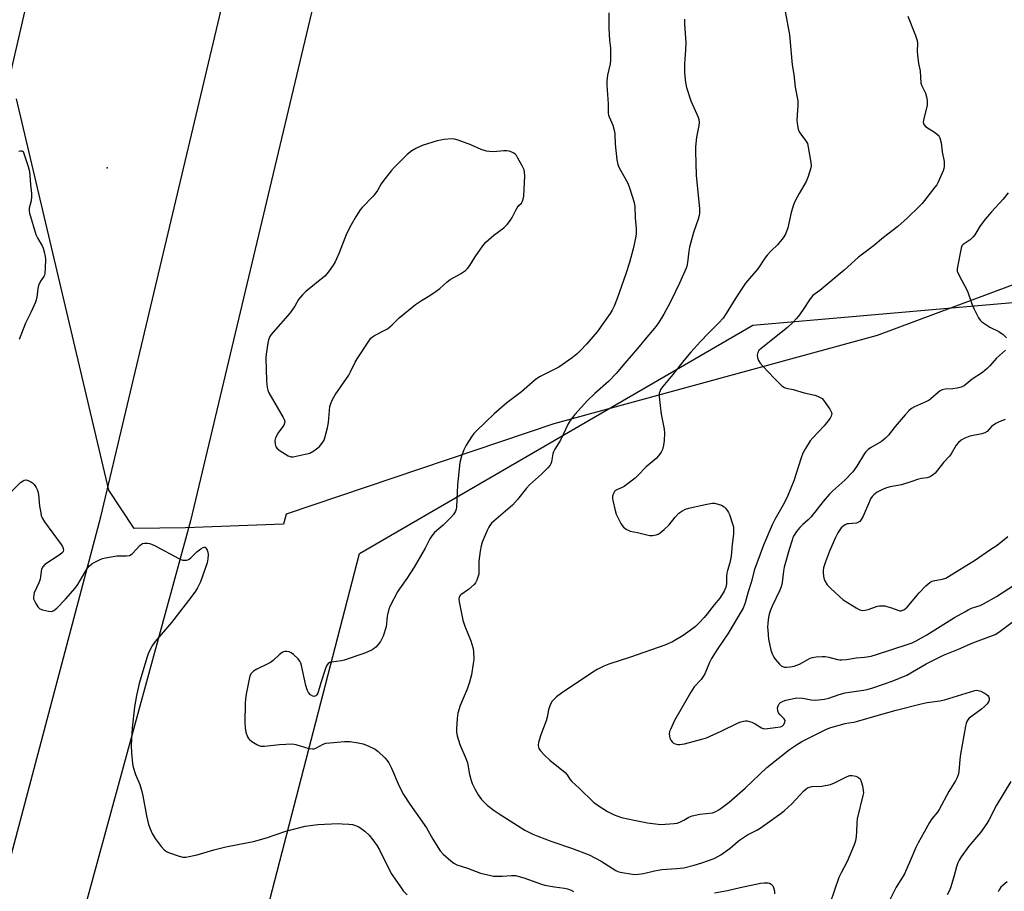
# Model space of a CAD drawing. Units: inches. Extents: x 1171771 to 1177771, y 541458 to 545459.
# Drawn here: x 1173987 to 1174365, y 544325 to 544659 of the extents above; entities that cross this region are included whole.
import ezdxf

# ---------------------------------------------------------------- set-up
doc = ezdxf.new("R2010")
doc.units = ezdxf.units.IN
doc.header["$MEASUREMENT"] = 0
for name, color, linetype in [('ELEV-Spot Elevation', 7, 'Continuous'), ('NTRL-Pasture Land', 2, 'Continuous'), ('NTRL-Trees', 3, 'Continuous'), ('Undefined', 1, 'Continuous'), ('UTIL-Cross Country Transmission Line', 1, 'Continuous')]:
    doc.layers.add(name, color=color, linetype=linetype)

msp = doc.modelspace()

# ---------------------------------------------------------------- linework, layer by layer
at = {"layer": 'ELEV-Spot Elevation'}
msp.add_point((1174021.02, 544602.59, 438.44), dxfattribs=at)
at = {"layer": 'NTRL-Pasture Land'}
msp.add_polyline3d([(1174494.24, 544698.1, 0), (1174479.65, 544595.17, 0), (1174434.03, 544582.13, 0), (1174316.4, 544538.31, 0), (1174192.4, 544504.44, 0), (1174089.71, 544469.81, 0), (1174088.65, 544465.9, 0), (1174051.02, 544464.57, 0), (1174031.32, 544464.32, 0), (1174021.66, 544478.95, 0), (1173986.25, 544629.11, 0)], dxfattribs=at)
at = {"layer": 'NTRL-Trees'}
msp.add_polyline3d([(1173852.46, 543430.61, 0), (1174117.76, 544454.67, 0), (1174268.64, 544542.2, 0), (1174391.8, 544553.03, 0), (1174498.14, 544608.16, 0), (1174579.85, 544709.71, 0), (1174621.52, 544701.37, 0), (1174832.83, 544467.7, 0), (1175234.3, 543964.22, 0)], dxfattribs=at)
at = {"layer": 'Undefined'}
for points, elevation in [([(1174213.52, 544662.06), (1174213.44, 544656.02), (1174213.75, 544651.62), (1174214.1, 544648.5), (1174214.14, 544647.07), (1174214.07, 544643.9), (1174213.96, 544642.47), (1174212.98, 544638.16), (1174212.65, 544635.94), (1174212.68, 544634.3), (1174213.19, 544627.12), (1174213.17, 544623.57), (1174213.33, 544622.78), (1174213.53, 544622.22), (1174215.03, 544618.99), (1174215.63, 544616.53), (1174215.77, 544615.41), (1174215.87, 544611.68), (1174216.59, 544605.62), (1174216.88, 544603.92), (1174217.43, 544602.59), (1174220.69, 544596.71), (1174221.49, 544594.54), (1174223.17, 544589.3), (1174223.38, 544587.64), (1174223.55, 544583.38), (1174223.99, 544579.22), (1174223.96, 544577.28), (1174223.73, 544575.62), (1174222.77, 544571.47), (1174221.39, 544566.34), (1174219.97, 544561.91), (1174216.67, 544552.48), (1174215.53, 544549.52), (1174214.75, 544547.95), (1174213.99, 544546.69), (1174208.95, 544539.71), (1174204.92, 544535), (1174202.58, 544532.51), (1174201.35, 544531.32), (1174199.35, 544529.69), (1174194.26, 544526.21), (1174192.7, 544525.35), (1174186.85, 544522.42), (1174185.16, 544521.34), (1174179.99, 544516.68), (1174174.3, 544512.44), (1174169.5, 544508.2), (1174162.68, 544501.74), (1174161.71, 544500.7), (1174160.72, 544499.43), (1174158.75, 544496.2), (1174157.79, 544494.41), (1174156.94, 544492), (1174156.25, 544489.54), (1174155.34, 544481.07), (1174155.04, 544472.5), (1174154.9, 544471.66), (1174154.59, 544470.86), (1174153.86, 544469.61), (1174152.89, 544468.48), (1174149.88, 544465.56), (1174146.58, 544462.69), (1174145.54, 544461.49), (1174144.8, 544460.25), (1174143.05, 544456.78), (1174138.83, 544449.45), (1174136, 544445.04), (1174133.16, 544441.19), (1174132.34, 544439.95), (1174129.49, 544434.36), (1174129.08, 544433.36), (1174128.42, 544430.66), (1174128.01, 544426.59), (1174126.89, 544422.94), (1174126.42, 544421.9), (1174125.85, 544420.95), (1174125, 544419.82), (1174124.05, 544418.77), (1174123.42, 544418.21), (1174122.67, 544417.75), (1174120.79, 544416.86), (1174119.13, 544416.2), (1174111.97, 544413.8), (1174110.85, 544413.55), (1174107.11, 544413.06), (1174106.4, 544412.84), (1174105.8, 544412.46), (1174105.17, 544411.65), (1174104.72, 544410.56), (1174102.95, 544405.14), (1174101.83, 544401.14), (1174101.41, 544400.45), (1174101.04, 544400.13), (1174100.62, 544399.92), (1174100.4, 544399.89), (1174099.94, 544399.97), (1174099.03, 544400.51), (1174098.25, 544401.34), (1174097.68, 544402.37), (1174097.2, 544404.01), (1174095.5, 544411.77), (1174095.27, 544412.61), (1174094.93, 544413.39), (1174094.21, 544414.28), (1174092.46, 544415.89), (1174091.53, 544416.6), (1174090.77, 544416.95), (1174089.94, 544417.08), (1174089.11, 544417.06), (1174088.58, 544416.93), (1174088.11, 544416.7), (1174087.02, 544415.85), (1174084.62, 544413.61), (1174083.68, 544412.9), (1174082.39, 544412.2), (1174078.39, 544410.28), (1174077.16, 544409.56), (1174076.25, 544408.7), (1174075.78, 544407.71), (1174074.32, 544400.69), (1174074.03, 544398.92), (1174073.95, 544397.18), (1174073.87, 544389.87), (1174073.91, 544387.85), (1174074.17, 544386.19), (1174074.78, 544384.38), (1174075.18, 544383.7), (1174075.55, 544383.3), (1174076.45, 544382.62), (1174078.4, 544381.38), (1174079.15, 544381), (1174079.94, 544380.78), (1174081.36, 544380.81), (1174087.17, 544381.48), (1174092.02, 544381.68), (1174093.42, 544381.47), (1174098.41, 544379.93), (1174099.78, 544379.71), (1174100.45, 544379.82), (1174100.99, 544380.03), (1174103.83, 544381.6), (1174104.93, 544381.95), (1174106.4, 544382.12), (1174112.06, 544382.54), (1174114.12, 544382.58), (1174117.27, 544382.11), (1174119.25, 544381.69), (1174121.44, 544380.78), (1174123.82, 544379.58), (1174124.96, 544378.7), (1174127.47, 544376.3), (1174128.45, 544375.25), (1174129.07, 544374.39), (1174130.1, 544372.33), (1174132.96, 544365.47), (1174134.66, 544362.21), (1174137.06, 544358.51), (1174143.47, 544349.45), (1174145.91, 544345.15), (1174148.79, 544340.69), (1174149.94, 544339.36), (1174152.81, 544336.8), (1174153.98, 544335.91), (1174155.13, 544335.32), (1174159.22, 544334.01), (1174164.27, 544332.13), (1174168.15, 544331.13), (1174169.27, 544330.93), (1174170.41, 544330.88), (1174172.69, 544330.94), (1174176.11, 544331.24), (1174177.7, 544331.14), (1174180.91, 544330.33), (1174187.61, 544327.92), (1174188.95, 544327.52), (1174192.59, 544326.82), (1174196.49, 544326.34), (1174197.59, 544326.09), (1174198.95, 544325.6), (1174199.96, 544325.08)], 438), ([(1174281.08, 544662.57), (1174282.78, 544653.56), (1174283.77, 544642.05), (1174284.49, 544638.35), (1174284.94, 544633.51), (1174285.94, 544628.26), (1174285.97, 544626.58), (1174285.63, 544620.83), (1174285.81, 544618.85), (1174286.09, 544617.46), (1174286.48, 544616.43), (1174287.09, 544615.53), (1174288.97, 544613.13), (1174289.63, 544611.93), (1174289.98, 544610.5), (1174290.96, 544604.6), (1174291.06, 544603.43), (1174290.96, 544602.57), (1174289.91, 544599.25), (1174289.15, 544597.36), (1174286.42, 544592.71), (1174285, 544589.94), (1174284.28, 544588.37), (1174283.36, 544585.41), (1174282.12, 544579.6), (1174281.18, 544577.19), (1174280.39, 544575.69), (1174278.18, 544573.11), (1174275.71, 544570.8), (1174274.16, 544569.12), (1174273.29, 544567.98), (1174270.57, 544563.88), (1174265.86, 544558.39), (1174262.12, 544552.72), (1174258.53, 544546.71), (1174257.28, 544544.93), (1174255.71, 544543.2), (1174251.66, 544539.21), (1174248.57, 544535.99), (1174244.86, 544531.89), (1174242.25, 544528.74), (1174238.07, 544523.39), (1174234.14, 544518.71), (1174233.31, 544517.54), (1174232.97, 544516.75), (1174232.82, 544516.2), (1174232.75, 544515.63), (1174232.78, 544514.75), (1174233.54, 544508.1), (1174234.63, 544502.32), (1174234.76, 544500.88), (1174234.63, 544497.99), (1174234.43, 544496.26), (1174234, 544494.54), (1174233.52, 544493.51), (1174232.55, 544492.13), (1174231.61, 544491.06), (1174227.81, 544487.86), (1174224.62, 544484.59), (1174223.56, 544483.62), (1174219.36, 544480.43), (1174218.59, 544480), (1174216.73, 544479.23), (1174216.06, 544478.83), (1174215.68, 544478.44), (1174215.21, 544477.73), (1174214.84, 544476.68), (1174214.85, 544475.84), (1174215, 544474.97), (1174215.87, 544471.21), (1174216.28, 544469.79), (1174216.88, 544468.49), (1174218.09, 544466.19), (1174218.53, 544465.45), (1174219.04, 544464.79), (1174220.16, 544463.97), (1174221.69, 544463.26), (1174224.43, 544462.72), (1174228.06, 544461.8), (1174229.18, 544461.62), (1174230.27, 544461.65), (1174231.61, 544461.87), (1174232.37, 544462.12), (1174233.09, 544462.56), (1174234.64, 544463.87), (1174236.55, 544465.65), (1174238.92, 544468.62), (1174240.34, 544470.11), (1174241.43, 544470.97), (1174242.82, 544471.68), (1174244.17, 544472.09), (1174246.93, 544472.74), (1174251.06, 544473.64), (1174253.25, 544473.99), (1174254.06, 544473.97), (1174255.41, 544473.65), (1174256.72, 544473.18), (1174257.65, 544472.62), (1174258.24, 544472.02), (1174258.95, 544471.11), (1174259.42, 544470.39), (1174259.8, 544469.61), (1174261.09, 544465.71), (1174261.28, 544464.86), (1174261.33, 544464.02), (1174261.26, 544462.04), (1174260.74, 544458.11), (1174260.42, 544453.72), (1174259.91, 544451.11), (1174258.95, 544448.22), (1174258.69, 544447.1), (1174258.58, 544445.92), (1174258.61, 544443.07), (1174258.36, 544441.77), (1174257.69, 544440.25), (1174256.06, 544437.59), (1174253.86, 544434.95), (1174251.2, 544431.5), (1174250.08, 544430.18), (1174248.15, 544428.06), (1174246.69, 544426.71), (1174244.72, 544425.12), (1174241.92, 544423.19), (1174237.91, 544420.84), (1174234.98, 544419.47), (1174221.76, 544414.98), (1174213.41, 544412.29), (1174211.53, 544411.53), (1174209.01, 544410.21), (1174207.26, 544409.14), (1174195.24, 544401.08), (1174193.35, 544399.68), (1174192.3, 544398.72), (1174191.78, 544398.08), (1174191.24, 544397.12), (1174190.67, 544395.85), (1174190.34, 544394.77), (1174189.78, 544391.96), (1174189.42, 544390.56), (1174187.38, 544385.15), (1174186.47, 544382.22), (1174186.38, 544381.15), (1174186.5, 544380.38), (1174186.66, 544379.9), (1174187.28, 544378.94), (1174188.85, 544377.18), (1174190.81, 544375.46), (1174196.73, 544370.66), (1174197.5, 544369.76), (1174198.51, 544368.1), (1174199.2, 544367.23), (1174202.06, 544364.69), (1174207.59, 544359.33), (1174209.01, 544358.26), (1174212.99, 544355.7), (1174214.23, 544355.03), (1174215.48, 544354.46), (1174218.38, 544353.48), (1174223.16, 544352.43), (1174228.34, 544351.41), (1174231.3, 544350.98), (1174233.38, 544350.79), (1174238.56, 544351.09), (1174239.68, 544351.28), (1174240.74, 544351.66), (1174242.26, 544352.41), (1174244.2, 544353.56), (1174245.43, 544354.05), (1174248.31, 544354.72), (1174253.19, 544355.27), (1174254.23, 544355.59), (1174255.68, 544356.31), (1174257.12, 544357.33), (1174259.66, 544359.35), (1174265.77, 544364.65), (1174274.05, 544372.55), (1174282.83, 544379.49), (1174285.41, 544381.31), (1174287.54, 544382.59), (1174296.97, 544387.32), (1174298.65, 544387.89), (1174304.1, 544389.44), (1174305.55, 544389.79), (1174307.45, 544390.02), (1174308.45, 544390.23), (1174317.33, 544392.87), (1174323.63, 544394.59), (1174333.29, 544397.08), (1174335.6, 544397.59), (1174340.45, 544398.18), (1174342.19, 544398.51), (1174353.86, 544402.14), (1174354.42, 544402.22), (1174355.15, 544402.19), (1174356.16, 544401.89), (1174358.19, 544400.73), (1174358.85, 544400.21), (1174359.18, 544399.81), (1174359.4, 544399.15), (1174359.38, 544398.45), (1174359.08, 544397.74), (1174358.55, 544397.06), (1174357.52, 544395.98), (1174356.41, 544394.98), (1174351.69, 544391.5), (1174351.15, 544390.91), (1174350.79, 544390.29), (1174350.52, 544389.52), (1174350.26, 544388.4), (1174348.32, 544377.75), (1174348.06, 544375.72), (1174347.78, 544370.95), (1174347.54, 544369.85), (1174347.12, 544368.75), (1174346.44, 544367.44), (1174343.9, 544363.46), (1174340.14, 544356.48), (1174339.5, 544355.51), (1174337.39, 544352.86), (1174336.44, 544351.53), (1174334.46, 544347.82), (1174332.08, 544343.67), (1174331.23, 544341.93), (1174329.06, 544336.78), (1174326.83, 544331.78), (1174326.14, 544330.53), (1174323.75, 544326.76), (1174319.2, 544317.76)], 434), ([(1174328.2, 544660.77), (1174331.13, 544653.37), (1174331.76, 544651.41), (1174331.86, 544650.25), (1174331.75, 544647.28), (1174331.82, 544645.82), (1174332.2, 544642.62), (1174332.89, 544639.83), (1174333.22, 544635.11), (1174333.54, 544634.05), (1174334.91, 544631.25), (1174335.29, 544629.85), (1174335.57, 544628.42), (1174335.64, 544627.56), (1174335.54, 544626.69), (1174334.14, 544620.89), (1174334.1, 544620.05), (1174334.19, 544619.52), (1174334.39, 544619.05), (1174334.95, 544618.45), (1174338.73, 544616), (1174339.86, 544615.09), (1174340.2, 544614.64), (1174340.44, 544614.14), (1174340.99, 544612.18), (1174341.33, 544608.75), (1174342.08, 544604.97), (1174342.15, 544604.15), (1174342.12, 544603.09), (1174342.01, 544602.3), (1174341.74, 544601.46), (1174339.67, 544596.85), (1174339.24, 544596.07), (1174338.58, 544595.12), (1174333.67, 544588.98), (1174332.47, 544587.72), (1174328.09, 544583.45), (1174324.31, 544580.12), (1174318.89, 544575.9), (1174314.87, 544572.5), (1174309.2, 544568.34), (1174303.75, 544563.33), (1174294.45, 544555.59), (1174291.76, 544553.63), (1174291.18, 544553.02), (1174290.65, 544552.31), (1174287.71, 544547.83), (1174286.26, 544545.77), (1174285.36, 544544.67), (1174284.14, 544543.37), (1174281.99, 544541.34), (1174271.86, 544533.35), (1174271.04, 544532.55), (1174270.57, 544531.75), (1174270.42, 544530.76), (1174270.53, 544529.69), (1174270.92, 544528.65), (1174271.57, 544527.66), (1174272.53, 544526.55), (1174276.95, 544521.89), (1174279.89, 544519.04), (1174280.81, 544518.38), (1174281.53, 544518.1), (1174284.14, 544517.62), (1174288.43, 544516.35), (1174292.43, 544515.4), (1174293.53, 544515.03), (1174294.8, 544514.41), (1174295.26, 544514.08), (1174295.85, 544513.45), (1174298.22, 544510.02), (1174298.86, 544508.78), (1174298.95, 544508.34), (1174298.91, 544507.84), (1174298.75, 544507.34), (1174298.34, 544506.62), (1174296.1, 544503.64), (1174291.7, 544499.01), (1174290.75, 544497.88), (1174288.88, 544494.95), (1174287.89, 544493.18), (1174287.19, 544491.31), (1174284.38, 544482.53), (1174282.1, 544476.95), (1174280.72, 544474.04), (1174277.18, 544467.67), (1174276.17, 544465.7), (1174272.84, 544457.89), (1174269.38, 544448.52), (1174268.09, 544443.6), (1174266.96, 544439.95), (1174265.81, 544435.78), (1174265.44, 544434.7), (1174265, 544433.72), (1174259.05, 544423.86), (1174255.25, 544418.2), (1174252.81, 544414.36), (1174252.05, 544412.83), (1174250.24, 544408.52), (1174249.7, 544407.54), (1174248.87, 544406.41), (1174246.22, 544403.49), (1174244.94, 544401.48), (1174238.62, 544390.66), (1174237.08, 544387.18), (1174236.79, 544386.36), (1174236.62, 544385.53), (1174236.69, 544384.68), (1174236.92, 544383.85), (1174237.25, 544383.15), (1174237.75, 544382.48), (1174238.32, 544381.98), (1174238.96, 544381.63), (1174239.93, 544381.39), (1174240.72, 544381.38), (1174242.48, 544381.74), (1174249.16, 544383.45), (1174250.87, 544383.97), (1174256.5, 544386.48), (1174263.08, 544389.78), (1174264.09, 544390.17), (1174265.14, 544390.42), (1174265.94, 544390.49), (1174266.47, 544390.46), (1174268.33, 544389.94), (1174269.61, 544389.35), (1174272.03, 544387.8), (1174272.97, 544387.5), (1174274.33, 544387.54), (1174279.28, 544388.21), (1174279.97, 544388.49), (1174280.51, 544388.96), (1174280.95, 544389.86), (1174281.05, 544390.57), (1174280.78, 544391.23), (1174279.13, 544392.87), (1174278.6, 544393.57), (1174278.25, 544394.34), (1174278.2, 544395.46), (1174278.38, 544396.29), (1174278.76, 544396.97), (1174279.34, 544397.48), (1174280.28, 544398), (1174281.32, 544398.37), (1174283.21, 544398.86), (1174285.6, 544399.29), (1174287.93, 544399.16), (1174291.04, 544398.62), (1174292.79, 544398.47), (1174293.94, 544398.51), (1174296.21, 544398.85), (1174297.91, 544399.26), (1174301.87, 544400.64), (1174304.09, 544401.26), (1174305.8, 544401.55), (1174311.22, 544402.27), (1174312.6, 544402.55), (1174314.72, 544403.19), (1174322.21, 544405.77), (1174327.73, 544408.04), (1174335.2, 544412.35), (1174341.88, 544415.63), (1174347.66, 544417.96), (1174353.05, 544420.44), (1174361.69, 544423.66), (1174363.11, 544424.55), (1174368.76, 544428.75)], 432), ([(1174242.5, 544659.59), (1174242.51, 544657.66), (1174243.03, 544650.65), (1174242.89, 544647.79), (1174242.57, 544644.4), (1174242.5, 544642.35), (1174242.55, 544639.02), (1174242.85, 544635.32), (1174243.31, 544633.35), (1174244.94, 544628.34), (1174247.75, 544622.03), (1174247.96, 544621.18), (1174248.06, 544620.01), (1174247.96, 544618.88), (1174247.15, 544614.41), (1174246.73, 544610.7), (1174246.65, 544608.97), (1174247, 544599.64), (1174248.19, 544587.06), (1174248.22, 544585.14), (1174248.12, 544584.34), (1174247.77, 544582.94), (1174245.99, 544577.82), (1174244.46, 544572.12), (1174244.17, 544570.7), (1174243.65, 544566.27), (1174243.38, 544564.91), (1174243.11, 544564.08), (1174240.61, 544558.34), (1174237.1, 544551.18), (1174234.61, 544546.5), (1174232.75, 544543.58), (1174231.6, 544541.93), (1174227.35, 544536.92), (1174224.47, 544533.28), (1174219.55, 544527.63), (1174216.33, 544523.77), (1174213.32, 544520.63), (1174208.08, 544515.99), (1174205.33, 544513.3), (1174200.42, 544507.97), (1174198.57, 544505.68), (1174197.85, 544504.4), (1174194.89, 544498.09), (1174194.32, 544497.09), (1174192.73, 544494.71), (1174192.2, 544493.73), (1174191.96, 544492.93), (1174191.51, 544489.84), (1174191.25, 544489.06), (1174190.95, 544488.58), (1174189.99, 544487.48), (1174187.68, 544485.16), (1174183.04, 544481.05), (1174181.92, 544479.75), (1174178.44, 544475.37), (1174176.5, 544473.2), (1174169.3, 544467.09), (1174168.44, 544466.26), (1174167.82, 544465.48), (1174167.41, 544464.8), (1174166.77, 544463.46), (1174164.9, 544459.08), (1174164.43, 544457.68), (1174164.07, 544455.63), (1174163.55, 544451.78), (1174163.6, 544447.89), (1174163.53, 544446.71), (1174163.26, 544445.57), (1174162.86, 544444.47), (1174162.33, 544443.44), (1174161.78, 544442.8), (1174159.57, 544440.92), (1174156.71, 544438.82), (1174156.34, 544438.41), (1174156.07, 544437.86), (1174155.97, 544437.14), (1174156.06, 544436.15), (1174157.5, 544429.13), (1174158.24, 544426.84), (1174160.52, 544421.22), (1174161.26, 544418.67), (1174161.48, 544417.22), (1174161.6, 544414), (1174161.46, 544412.54), (1174160.72, 544408.17), (1174160.43, 544406.72), (1174160.06, 544405.37), (1174159.16, 544402.68), (1174156.48, 544396.36), (1174155.53, 544393.44), (1174155.27, 544391.42), (1174155.02, 544387.59), (1174155.01, 544386.13), (1174155.28, 544384.73), (1174156.35, 544381.46), (1174158.68, 544375.79), (1174159.17, 544374.43), (1174160.02, 544369.98), (1174160.61, 544367.56), (1174161.01, 544366.5), (1174162, 544364.4), (1174163.3, 544362.18), (1174164.64, 544360.37), (1174166.77, 544358.17), (1174169.48, 544356.09), (1174171.35, 544354.78), (1174181.21, 544348.59), (1174184.36, 544347.01), (1174186.27, 544346.21), (1174191.55, 544344.24), (1174199.07, 544341.65), (1174205.89, 544339.06), (1174210.48, 544336.65), (1174216.12, 544333.08), (1174216.85, 544332.72), (1174217.8, 544332.41), (1174222.49, 544331.71), (1174223.65, 544331.63), (1174224.79, 544331.68), (1174226.78, 544331.93), (1174231.03, 544332.99), (1174233.83, 544333.45), (1174235.54, 544333.65), (1174239.39, 544333.84), (1174242.2, 544334.17), (1174246.25, 544335.18), (1174249.1, 544336.06), (1174253.86, 544337.76), (1174256.47, 544339.09), (1174259.96, 544341.7), (1174263.09, 544344.31), (1174264.02, 544345.01), (1174266.71, 544346.74), (1174270.26, 544348.55), (1174271.5, 544349.28), (1174279.62, 544355.04), (1174280.91, 544356.14), (1174283.61, 544358.69), (1174288.21, 544363.61), (1174289.03, 544364.34), (1174289.7, 544364.79), (1174290.46, 544365.09), (1174291.32, 544365.26), (1174295.14, 544365.51), (1174298.47, 544366.07), (1174300.09, 544366.73), (1174304.88, 544369.16), (1174305.97, 544369.55), (1174306.8, 544369.58), (1174308.21, 544369.25), (1174309.25, 544368.81), (1174309.83, 544368.29), (1174310.27, 544367.25), (1174310.73, 544365.52), (1174311.09, 544363.76), (1174311.11, 544362.9), (1174310.92, 544361.81), (1174308.78, 544352.91), (1174308.61, 544351.44), (1174308.51, 544347.9), (1174308.36, 544346.18), (1174308.1, 544344.49), (1174307.62, 544342.92), (1174304.91, 544336.57), (1174302.57, 544332.23), (1174301.7, 544330.4), (1174298.34, 544320.68)], 436), ([(1173987.12, 544608.96), (1173987.74, 544609.1), (1173988.25, 544609.07), (1173988.71, 544608.88), (1173990.72, 544603.17), (1173991.19, 544601.22), (1173991.55, 544596.22), (1173991.92, 544592.75), (1173991.96, 544591.61), (1173991.8, 544589.92), (1173991.1, 544587.12), (1173991.04, 544586.03), (1173991.13, 544585.2), (1173993.62, 544577.08), (1173994.33, 544575.53), (1173996.09, 544572.63), (1173996.42, 544571.83), (1173996.84, 544570.39), (1173997.25, 544568.65), (1173997.36, 544567.51), (1173997.24, 544564.16), (1173997.09, 544562.2), (1173996.9, 544561.41), (1173996.69, 544560.93), (1173995.41, 544559.14), (1173994.59, 544557.44), (1173994.35, 544556.34), (1173994.03, 544552.86), (1173993.5, 544551.09), (1173991.71, 544547.13), (1173989.64, 544543.06), (1173987.27, 544536.79)], 440), ([(1174366.71, 544593.04), (1174364.8, 544590.58), (1174360.22, 544585.71), (1174357.91, 544583.04), (1174355.91, 544580.36), (1174353.82, 544576.93), (1174353.13, 544576), (1174352.09, 544574.97), (1174349.39, 544573.23), (1174348.95, 544572.7), (1174348.65, 544571.77), (1174347.17, 544564.6), (1174347.07, 544563.75), (1174347.14, 544562.91), (1174347.69, 544561.58), (1174351.03, 544555.25), (1174352.7, 544550.5), (1174353.48, 544548.71), (1174355.26, 544545.13), (1174355.92, 544544.18), (1174356.5, 544543.56), (1174357.66, 544542.73), (1174359.62, 544541.53), (1174363.12, 544539.84), (1174364.75, 544538.62), (1174366.03, 544537.46)], 430), ([(1174365.69, 544532.72), (1174362.24, 544529.66), (1174359.67, 544526.64), (1174358.64, 544525.63), (1174356.83, 544524.16), (1174352.89, 544521.54), (1174349.76, 544518.94), (1174348.69, 544518.45), (1174347.05, 544518.1), (1174345.38, 544517.88), (1174342.45, 544517.73), (1174341.34, 544517.51), (1174340.62, 544517.12), (1174339.95, 544516.62), (1174336.98, 544514), (1174336.3, 544513.51), (1174335.27, 544512.98), (1174330.76, 544510.99), (1174329.54, 544510.26), (1174328.52, 544509.34), (1174327.17, 544507.92), (1174323.35, 544503.45), (1174320.69, 544500.12), (1174319.55, 544498.91), (1174318.06, 544497.68), (1174313.85, 544495.24), (1174312.92, 544494.52), (1174312.08, 544493.7), (1174311.6, 544493.04), (1174308.59, 544488.18), (1174307.07, 544486.04), (1174303.99, 544482.83), (1174299.4, 544478.66), (1174298.17, 544477.43), (1174295.73, 544474.63), (1174291.03, 544468.78), (1174289.94, 544467.63), (1174287.88, 544465.77), (1174286.73, 544464.6), (1174285.52, 544463.06), (1174284.58, 544461.67), (1174284.11, 544460.76), (1174283.75, 544459.77), (1174282.66, 544456.2), (1174280.75, 544449.4), (1174280.46, 544447.96), (1174279.99, 544443.6), (1174279.62, 544441.92), (1174279.09, 544440.65), (1174276.1, 544434.54), (1174275.49, 544433), (1174274.96, 544431.4), (1174274.74, 544430.27), (1174274.48, 544427.93), (1174274.39, 544426.47), (1174274.41, 544425.31), (1174274.72, 544421.84), (1174275.64, 544417.59), (1174276.22, 544415.93), (1174276.76, 544414.87), (1174277.23, 544414.13), (1174278.93, 544412.2), (1174279.56, 544411.65), (1174280.03, 544411.37), (1174280.81, 544411.13), (1174281.65, 544411.09), (1174283.09, 544411.22), (1174284.51, 544411.5), (1174285.6, 544411.84), (1174286.65, 544412.28), (1174289.77, 544414.07), (1174290.75, 544414.55), (1174291.55, 544414.79), (1174292.99, 544415), (1174295.31, 544415.21), (1174296.47, 544415.18), (1174297.92, 544414.88), (1174301.21, 544414.01), (1174302.04, 544413.87), (1174302.89, 544413.84), (1174304.61, 544414), (1174308.37, 544414.67), (1174311.57, 544414.91), (1174314.15, 544415.36), (1174316.13, 544415.91), (1174328.27, 544419.87), (1174329.84, 544420.45), (1174331.36, 544421.14), (1174335.5, 544423.51), (1174346.13, 544430.1), (1174350.01, 544432.37), (1174351.32, 544433.09), (1174352.6, 544433.67), (1174355.92, 544434.77), (1174357.25, 544435.4), (1174362.14, 544438.21), (1174369.14, 544442.68)], 430), ([(1174365.56, 544506.09), (1174363.17, 544505.23), (1174361.94, 544504.53), (1174360.33, 544503.37), (1174358.59, 544501.51), (1174357.68, 544500.93), (1174356.58, 544500.59), (1174351.95, 544499.67), (1174350.09, 544498.93), (1174348.6, 544498.11), (1174347.57, 544497.23), (1174346.7, 544496.24), (1174344.74, 544492.91), (1174344.1, 544491.99), (1174341.9, 544489.54), (1174338.63, 544485.55), (1174338.01, 544484.94), (1174337.11, 544484.31), (1174336.37, 544483.94), (1174335.59, 544483.69), (1174333.42, 544483.42), (1174332.32, 544483.18), (1174329.31, 544482.13), (1174325.78, 544481.08), (1174321.37, 544480.19), (1174320, 544479.84), (1174318.4, 544479.23), (1174316.36, 544478.19), (1174315.07, 544477.13), (1174314.53, 544476.51), (1174313.91, 544475.6), (1174313.4, 544474.57), (1174310.99, 544468.97), (1174310.32, 544467.67), (1174309.81, 544467), (1174309.3, 544466.64), (1174308.5, 544466.38), (1174305.44, 544466.12), (1174304.91, 544466.01), (1174304.15, 544465.69), (1174303.22, 544465.08), (1174302.64, 544464.52), (1174301.35, 544462.65), (1174300.37, 544460.84), (1174298.16, 544455.62), (1174296.57, 544451.46), (1174295.85, 544449.21), (1174295.74, 544448.35), (1174295.73, 544447.2), (1174295.91, 544445.22), (1174296.3, 544444.15), (1174297.24, 544442.67), (1174298.66, 544441.23), (1174303.38, 544436.93), (1174308.29, 544433.81), (1174309.81, 544433.02), (1174310.64, 544432.86), (1174311.81, 544432.92), (1174312.91, 544433.22), (1174316.47, 544434.43), (1174317.31, 544434.57), (1174318.44, 544434.62), (1174319.29, 544434.57), (1174320.16, 544434.39), (1174321.88, 544433.85), (1174324.27, 544432.92), (1174325.05, 544432.75), (1174325.56, 544432.75), (1174326.18, 544432.9), (1174326.61, 544433.11), (1174327.87, 544434.11), (1174332.49, 544439.62), (1174335.09, 544442.31), (1174336.63, 544443.58), (1174337.36, 544444.02), (1174337.88, 544444.22), (1174341.35, 544444.82), (1174342.76, 544445.28), (1174343.81, 544445.81), (1174354.1, 544452.25), (1174359.68, 544456.1), (1174362.5, 544457.9), (1174366.48, 544461.15)], 428), ([(1173984.46, 544478.55), (1173987.8, 544481.85), (1173988.7, 544482.59), (1173989.17, 544482.85), (1173989.91, 544482.93), (1173990.7, 544482.72), (1173991.72, 544482.23), (1173992.39, 544481.73), (1173992.92, 544481.1), (1173993.69, 544479.94), (1173994.08, 544479.2), (1173994.36, 544478.43), (1173994.59, 544477.32), (1173995.07, 544472.9), (1173995.48, 544470.3), (1173995.7, 544469.14), (1173996, 544468.33), (1173996.95, 544466.83), (1174003.32, 544458.11), (1174003.8, 544457.36), (1174004.11, 544456.59), (1174004.18, 544456.08), (1174004.13, 544455.58), (1174003.93, 544455.14), (1174003.56, 544454.75), (1174002.62, 544454.05), (1173997.06, 544450.42), (1173996.26, 544449.62), (1173995.8, 544448.64), (1173995.64, 544447.81), (1173995.46, 544445.82), (1173995.25, 544444.78), (1173994.75, 544443.44), (1173993.03, 544439.64), (1173992.82, 544438.84), (1173992.74, 544437.81), (1173992.79, 544437.31), (1173993.05, 544436.5), (1173993.58, 544435.46), (1173994.36, 544434.22), (1173994.72, 544433.8), (1173995.15, 544433.48), (1173996.19, 544433.08), (1173998.43, 544432.55), (1173999.53, 544432.47), (1174000.05, 544432.58), (1174000.55, 544432.84), (1174001.7, 544433.73), (1174005.03, 544437.19), (1174008.75, 544441.33), (1174009.74, 544442.79), (1174013.37, 544448.88), (1174014.23, 544449.98), (1174015.06, 544450.7), (1174016.04, 544451.29), (1174018.11, 544452.31), (1174019.18, 544452.71), (1174020.33, 544452.99), (1174024.7, 544453.79), (1174025.57, 544453.83), (1174028.47, 544453.73), (1174029.51, 544453.92), (1174030.53, 544454.56), (1174033.47, 544457.73), (1174034.1, 544458.25), (1174034.58, 544458.47), (1174035.34, 544458.6), (1174036.42, 544458.62), (1174037.23, 544458.53), (1174038.04, 544458.29), (1174039.36, 544457.64), (1174048.45, 544452.73), (1174049.25, 544452.37), (1174050.07, 544452.15), (1174051.46, 544452.18), (1174051.99, 544452.31), (1174052.47, 544452.54), (1174053.11, 544453.06), (1174055.36, 544455.27), (1174056.95, 544456.49), (1174057.84, 544457.03), (1174058.25, 544457.16), (1174058.61, 544457.07), (1174059.03, 544456.61), (1174059.38, 544455.95), (1174059.62, 544455.2), (1174059.69, 544454.34), (1174059.59, 544452.58), (1174059.34, 544451.13), (1174056.75, 544443.83), (1174056.29, 544442.74), (1174055.61, 544441.46), (1174054.82, 544440.22), (1174053.09, 544437.81), (1174045.71, 544428.22), (1174039.42, 544420.97), (1174038.29, 544419.22), (1174036.84, 544416.61), (1174036.15, 544414.68), (1174033.32, 544404.8), (1174032.25, 544400.22), (1174031.45, 544395.89), (1174030.57, 544387.75), (1174030.29, 544383.53), (1174030.2, 544380.89), (1174030.27, 544378.24), (1174030.73, 544374.14), (1174030.97, 544372.69), (1174031.85, 544369.88), (1174033.51, 544366.06), (1174034.35, 544363.43), (1174034.71, 544361.76), (1174036.06, 544354.01), (1174036.91, 544350.72), (1174037.43, 544349.11), (1174038.29, 544347.35), (1174039.46, 544345.41), (1174041.68, 544342.36), (1174043.02, 544340.9), (1174043.71, 544340.43), (1174044.5, 544340.06), (1174048.66, 544338.58), (1174050.05, 544338.25), (1174051.16, 544338.26), (1174055.51, 544339.15), (1174061.95, 544341.03), (1174066.47, 544342.24), (1174075.14, 544343.82), (1174077.11, 544344.25), (1174082.09, 544345.68), (1174089.57, 544348.19), (1174096.93, 544350.09), (1174101.84, 544350.75), (1174109.63, 544351.07), (1174111.1, 544351.05), (1174113.69, 544350.87), (1174115.11, 544350.7), (1174115.93, 544350.51), (1174117.49, 544349.86), (1174119.82, 544348.2), (1174121.47, 544346.63), (1174122.96, 544344.9), (1174124.6, 544342.52), (1174125.49, 544341.07), (1174129.97, 544331.94), (1174133.24, 544327.17), (1174134.6, 544325.35), (1174136.13, 544323.8)], 440), ([(1174367.65, 544367.27), (1174362.24, 544358.15), (1174359.43, 544352.64), (1174358.53, 544351.16), (1174356.07, 544347.62), (1174351.6, 544342.43), (1174348.65, 544338.32), (1174347.84, 544337.08), (1174347.36, 544336.07), (1174346.81, 544334.5), (1174345.81, 544330.73), (1174344.51, 544326.5), (1174344.01, 544325.22), (1174343.26, 544323.79)], 432), ([(1174253.99, 544324.55), (1174258.95, 544325.45), (1174263.8, 544326.62), (1174271.59, 544328.25), (1174273.08, 544328.4), (1174274.55, 544328.38), (1174275.1, 544328.26), (1174275.79, 544327.85), (1174276.34, 544327.25), (1174276.66, 544326.54), (1174276.97, 544325.22), (1174277.05, 544324.11)], 438), ([(1174366.27, 544328.78), (1174364.72, 544327.49), (1174363.91, 544326.67), (1174363.21, 544325.75), (1174362.83, 544324.9)], 430)]:
    msp.add_lwpolyline(points, dxfattribs=dict(at, elevation=elevation))
at = {"layer": 'Undefined', "elevation": 438}
msp.add_lwpolyline([(1174153.36, 544613.73), (1174150.14, 544613.46), (1174148.99, 544613.27), (1174147.62, 544612.92), (1174141.8, 544611.13), (1174139.42, 544609.96), (1174137.83, 544609.09), (1174136.12, 544607.77), (1174131.13, 544602.75), (1174129.98, 544601.43), (1174126.72, 544597.36), (1174126.09, 544596.4), (1174124.67, 544593.89), (1174123.71, 544592.52), (1174123.02, 544591.73), (1174118.78, 544587.41), (1174118.08, 544586.47), (1174116.49, 544584.01), (1174114.58, 544580.77), (1174112.76, 544577.31), (1174109.97, 544570.03), (1174108.47, 544566.51), (1174107.74, 544565.25), (1174106.2, 544563.09), (1174105.3, 544561.93), (1174104.49, 544561.08), (1174097.18, 544555.16), (1174095.89, 544553.95), (1174094.41, 544552.12), (1174092.93, 544549.49), (1174091.17, 544546.95), (1174084.63, 544539.55), (1174083.87, 544538.63), (1174083.42, 544537.9), (1174082.92, 544536.65), (1174082.59, 544535.34), (1174082, 544531.12), (1174081.87, 544529.71), (1174082.14, 544520.87), (1174082.34, 544518.33), (1174082.57, 544517.33), (1174083.05, 544516.27), (1174088.55, 544506.81), (1174088.93, 544506.03), (1174089.12, 544505.28), (1174089.08, 544504.62), (1174088.8, 544503.93), (1174086.63, 544500.99), (1174085.54, 544499.08), (1174085.38, 544498.57), (1174085.31, 544498.02), (1174085.41, 544496.61), (1174085.69, 544495.56), (1174086.18, 544494.91), (1174087.36, 544494.06), (1174090.45, 544492.19), (1174091.52, 544491.79), (1174092.35, 544491.78), (1174097, 544492.76), (1174098.72, 544493.22), (1174100.23, 544494.01), (1174101.86, 544495.16), (1174102.49, 544495.75), (1174103.39, 544496.92), (1174104.18, 544498.19), (1174104.52, 544498.99), (1174105.57, 544502.92), (1174105.93, 544504.93), (1174106.48, 544511.11), (1174106.75, 544512.22), (1174107.4, 544513.79), (1174108.42, 544515.56), (1174113.7, 544523.11), (1174114.39, 544524.39), (1174116.14, 544528.05), (1174116.85, 544529.34), (1174121.33, 544536.12), (1174122.21, 544537.29), (1174122.85, 544537.83), (1174123.57, 544538.28), (1174127.81, 544540.42), (1174128.5, 544540.85), (1174130.28, 544542.38), (1174133.05, 544545.1), (1174139.25, 544550.19), (1174141.53, 544551.74), (1174144.83, 544553.66), (1174147.22, 544555.31), (1174148.61, 544556.36), (1174151.45, 544558.86), (1174152.57, 544559.73), (1174156.5, 544561.9), (1174158.43, 544563.21), (1174159.22, 544564.01), (1174160.11, 544565.12), (1174162.19, 544568.51), (1174165.12, 544572.64), (1174166.22, 544574.03), (1174167.28, 544575.03), (1174169.32, 544576.72), (1174173.22, 544579.62), (1174174.44, 544580.87), (1174175.71, 544582.51), (1174176.37, 544583.49), (1174177.74, 544586.36), (1174178.29, 544587.32), (1174178.91, 544588.1), (1174179.89, 544589.11), (1174180.38, 544589.84), (1174180.65, 544590.61), (1174180.83, 544591.76), (1174181.19, 544599.5), (1174181.15, 544600.97), (1174180.93, 544601.8), (1174180.17, 544603.41), (1174178.48, 544606.58), (1174178.01, 544607.32), (1174177.64, 544607.75), (1174176.97, 544608.21), (1174176.22, 544608.57), (1174175.17, 544608.97), (1174174.36, 544609.16), (1174173.23, 544609.17), (1174169.18, 544608.78), (1174167.7, 544608.81), (1174166.58, 544608.97), (1174164.48, 544609.61), (1174160.5, 544611.41), (1174155.6, 544613.24), (1174154.22, 544613.65)], close=True, dxfattribs=at)
at = {"layer": 'UTIL-Cross Country Transmission Line'}
for points in [[(1173183.91, 541458.99), (1173279.99, 541846.76), (1173492.18, 542694.67), (1173797.7, 543907.56), (1173943.37, 544463.11), (1174044.49, 544901.9), (1174047.7, 544911.74), (1174185.88, 545458.62)], [(1173262.49, 541458.98), (1173353.78, 541825.88), (1173563.53, 542679.25), (1173887.1, 543972.91), (1174018.51, 544468.76), (1174114.51, 544872.86), (1174120.75, 544899.06), (1174260.19, 545458.61)], [(1174296.09, 545458.61), (1174152.35, 544888.19), (1174147.54, 544864.77), (1174052.94, 544467.27), (1173916.48, 543968.64), (1173595.4, 542670.23), (1173381.67, 541819.05), (1173292.56, 541458.97)]]:
    msp.add_lwpolyline(points, dxfattribs=at)

doc.saveas('drawing.dxf')
